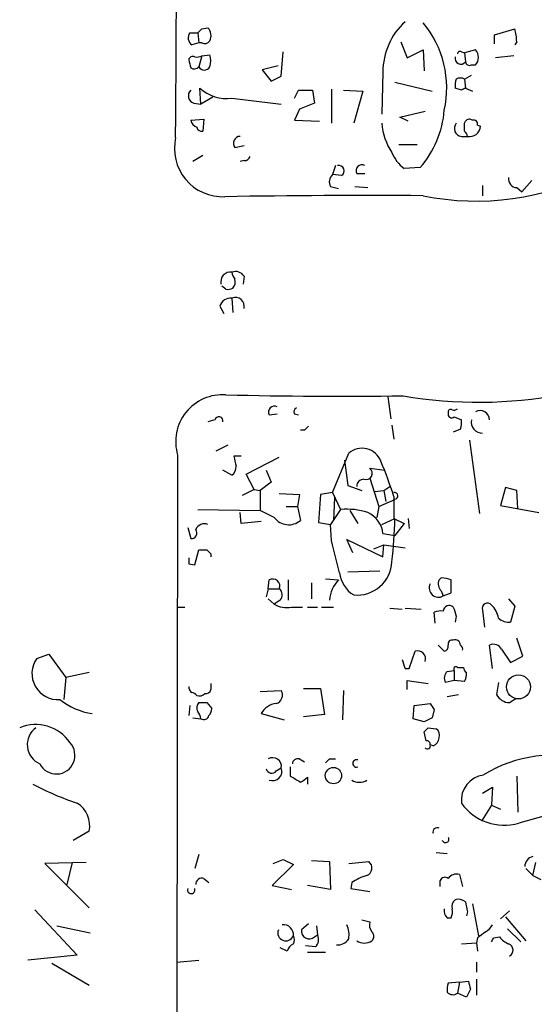
# Model space of a CAD drawing. Extents: x 2 to 733, y 9 to 947.
# Drawn here: x 98 to 141, y 155 to 238 of the extents above; entities that cross this region are included whole.
import ezdxf

# ---------------------------------------------------------------- set-up
doc = ezdxf.new("R2010")
doc.units = 0
doc.header["$MEASUREMENT"] = 0
doc.layers.add('MAIN', color=5, linetype='CONTINUOUS')

msp = doc.modelspace()

# ---------------------------------------------------------------- linework, layer by layer
at = {"layer": 'MAIN'}
for p, q in [((113.3687, 236.9819), (113.8767, 237.0666)), ((112.3527, 236.6433), (113.03, 236.6433)), ((113.03, 236.6433), (113.1147, 235.7966)), ((138.0067, 236.4739), (139.7, 236.9819)), ((138.0067, 235.7119), (138.0067, 236.4739)), ((113.1147, 235.7966), (112.522, 235.6273)), ((113.3687, 235.7966), (113.1147, 235.7966)), ((130.1327, 235.8813), (130.6407, 234.5266)), ((139.8693, 235.8813), (139.7, 235.6273)), ((113.3687, 234.6959), (113.1147, 233.7646)), ((113.3687, 234.6959), (114.046, 234.7806)), ((120.0573, 233.0026), (120.2267, 235.0346)), ((130.6407, 234.5266), (131.9953, 235.2039)), ((131.9953, 235.2039), (132.08, 233.4259)), ((135.2127, 235.0346), (135.4667, 234.9499)), ((136.398, 235.2039), (135.4667, 234.9499)), ((135.4667, 234.9499), (135.5513, 234.1879)), ((139.6153, 234.6959), (138.0913, 234.5266)), ((119.8033, 233.8493), (118.4487, 233.5106)), ((136.0593, 233.9339), (136.398, 233.9339)), ((118.4487, 233.5106), (119.2107, 232.5793)), ((119.2107, 232.5793), (120.0573, 233.0026)), ((128.6087, 233.3413), (128.524, 229.7853)), ((135.4667, 232.7486), (136.0593, 233.0873)), ((129.6247, 232.4946), (132.7573, 231.7326)), ((135.4667, 232.7486), (135.5513, 231.9866)), ((113.284, 230.6319), (113.1993, 231.9866)), ((121.158, 231.1399), (121.4967, 231.8173)), ((121.4967, 231.8173), (122.682, 231.8173)), ((122.682, 231.8173), (122.8513, 230.7166)), ((124.2907, 231.9019), (124.2907, 229.0233)), ((125.3067, 231.8173), (126.9153, 231.7326)), ((126.9153, 231.7326), (126.1533, 229.0233)), ((135.2127, 231.8173), (134.7047, 231.9866)), ((135.5513, 231.9866), (136.144, 231.7326)), ((112.6913, 230.7166), (113.284, 230.6319)), ((114.3, 231.2246), (113.284, 230.6319)), ((115.9087, 231.1399), (120.0573, 230.6319)), ((122.8513, 230.7166), (121.5813, 230.2086)), ((121.5813, 230.2086), (121.158, 229.2773)), ((130.048, 229.5313), (132.1647, 230.0393)), ((112.4373, 229.2773), (113.538, 229.3619)), ((113.538, 229.3619), (113.4533, 228.3459)), ((121.158, 229.2773), (123.2747, 229.1926)), ((130.7253, 229.1926), (130.048, 229.5313)), ((135.4667, 229.0233), (135.5513, 229.1926)), ((136.5673, 228.8539), (136.8213, 228.7693)), ((116.1627, 226.9913), (116.9247, 227.1606)), ((129.9633, 227.2453), (131.4873, 227.2453)), ((135.2127, 227.9226), (135.7207, 227.9226)), ((113.4533, 226.3139), (112.6067, 225.8059)), ((116.9247, 225.8906), (116.586, 225.8059)), ((124.6293, 225.4673), (124.3753, 224.7053)), ((125.1373, 224.6206), (124.3753, 224.7053)), ((126.4073, 224.7899), (127.0847, 224.7899)), ((131.7413, 225.2979), (130.3867, 225.2133)), ((141.1393, 224.1973), (140.2927, 223.2659)), ((124.206, 223.6893), (124.8833, 223.5199)), ((126.238, 223.6893), (127.3387, 223.6046)), ((136.9907, 223.7739), (136.9907, 222.9273)), ((139.8693, 223.6046), (140.2927, 223.2659)), ((116.9247, 216.1539), (116.84, 215.4766)), ((115.4007, 215.0533), (115.062, 215.3073)), ((115.9087, 214.2913), (115.9933, 213.1059)), ((114.8927, 213.6139), (115.2313, 213.0213)), ((129.032, 205.9939), (129.286, 204.1313)), ((114.4693, 204.0466), (113.8767, 203.8773)), ((119.0413, 204.4699), (119.7187, 204.5546)), ((121.158, 204.5546), (121.4967, 204.4699)), ((134.62, 204.3006), (135.2127, 204.0466)), ((122.0047, 203.1999), (121.666, 203.1999)), ((129.3707, 203.6233), (129.54, 202.4379)), ((135.128, 203.2846), (134.5353, 203.0306)), ((135.89, 202.3533), (136.7367, 196.1726)), ((115.57, 201.9299), (114.554, 201.4219)), ((111.3367, 201.0833), (111.252, 143.2559)), ((116.6707, 200.9986), (116.078, 200.9986)), ((117.094, 199.4746), (119.888, 200.9139)), ((124.3753, 197.9506), (125.73, 201.2526)), ((125.3913, 200.6599), (125.6453, 198.5433)), ((115.9087, 199.3899), (115.1467, 199.8133)), ((118.7873, 199.8133), (119.2107, 198.7973)), ((127.508, 199.9826), (128.778, 199.8133)), ((117.7713, 198.2046), (117.094, 199.4746)), ((127.508, 199.1359), (128.27, 196.7653)), ((117.7713, 198.2046), (116.7553, 197.6966)), ((117.7713, 198.2046), (118.2793, 198.1199)), ((119.2107, 198.7973), (118.2793, 198.1199)), ((118.2793, 198.1199), (118.2793, 196.4266)), ((125.6453, 198.5433), (126.8307, 198.1199)), ((127.9313, 198.0353), (128.6933, 198.1199)), ((128.6933, 198.1199), (129.2013, 198.4586)), ((128.6933, 198.1199), (128.8627, 197.1886)), ((138.938, 198.3739), (138.5147, 196.8499)), ((139.8693, 198.1199), (138.938, 198.3739)), ((139.954, 196.5959), (139.8693, 198.1199)), ((119.888, 197.8659), (121.5813, 197.7813)), ((121.5813, 197.7813), (121.412, 196.7653)), ((123.3593, 197.7813), (123.19, 195.4106)), ((124.3753, 197.9506), (123.3593, 197.7813)), ((124.3753, 197.9506), (125.0527, 196.5113)), ((124.5447, 197.5273), (124.46, 195.5799)), ((128.27, 196.7653), (129.6247, 197.3579)), ((129.54, 197.6119), (129.54, 195.7493)), ((113.03, 196.5113), (118.2793, 196.4266)), ((120.4807, 196.7653), (121.412, 196.7653)), ((121.412, 196.7653), (121.666, 195.5799)), ((125.0527, 196.5113), (124.206, 195.2413)), ((128.27, 196.7653), (128.1007, 195.8339)), ((138.5147, 196.8499), (141.732, 196.2573)), ((116.6707, 195.3259), (116.586, 196.2573)), ((119.4647, 195.8339), (118.2793, 196.4266)), ((125.8147, 196.4266), (126.492, 195.3259)), ((128.524, 195.2413), (129.6247, 195.7493)), ((129.54, 195.7493), (130.3867, 195.3259)), ((130.7253, 195.7493), (130.81, 194.9026)), ((112.1833, 194.9873), (112.4373, 194.0559)), ((118.364, 195.4953), (116.6707, 195.3259)), ((123.19, 195.4106), (124.206, 195.2413)), ((124.2907, 193.8866), (124.206, 195.2413)), ((130.3867, 195.3259), (129.6247, 194.3099)), ((126.0687, 192.8706), (125.5607, 193.9713)), ((125.5607, 193.9713), (128.6087, 192.5319)), ((128.6087, 194.4793), (129.6247, 194.3099)), ((127.8467, 193.2093), (128.6933, 193.5479)), ((128.6087, 192.5319), (128.6933, 193.5479)), ((128.6933, 193.5479), (130.4713, 193.2939)), ((112.776, 191.8546), (113.1147, 193.1246)), ((114.1307, 192.7859), (114.1307, 192.5319)), ((112.268, 191.9393), (112.776, 191.8546)), ((123.7827, 190.6693), (124.8833, 190.5846)), ((125.6453, 191.2619), (128.3547, 191.3466)), ((133.5193, 190.7539), (133.35, 190.5846)), ((118.9567, 189.8226), (118.7873, 189.1453)), ((118.9567, 189.8226), (119.0413, 190.5846)), ((118.9567, 189.8226), (119.888, 189.8226)), ((120.65, 190.5846), (120.65, 188.8913)), ((122.5973, 190.3306), (122.5973, 188.9759)), ((134.366, 189.4839), (134.366, 190.5846)), ((133.5193, 189.6533), (133.6887, 189.2299)), ((133.6887, 189.2299), (134.366, 189.4839)), ((111.3367, 188.2986), (111.9293, 188.2986)), ((118.9567, 188.9759), (119.4647, 188.5526)), ((119.9727, 188.8913), (119.4647, 188.5526)), ((120.904, 188.2986), (121.8353, 188.2986)), ((122.2587, 188.2986), (123.1053, 188.2986)), ((123.444, 188.2986), (124.46, 188.2986)), ((129.2013, 188.2139), (130.2173, 188.1293)), ((130.4713, 188.2139), (131.826, 188.1293)), ((139.192, 188.9759), (139.7, 188.3833)), ((139.7, 188.3833), (139.3613, 187.0286)), ((133.0113, 186.9439), (132.9267, 187.8753)), ((134.7893, 187.5366), (134.7047, 187.0286)), ((136.9907, 188.0446), (137.16, 186.6053)), ((140.3773, 184.1499), (139.8693, 185.6739)), ((133.2653, 185.0813), (133.7733, 184.5733)), ((137.8373, 183.1339), (137.5833, 185.0813)), ((99.4833, 183.9806), (100.4993, 184.3193)), ((100.4993, 184.3193), (101.9387, 182.3719)), ((130.81, 183.1339), (131.318, 184.5733)), ((138.5993, 184.7426), (139.3613, 183.6419)), ((139.3613, 183.6419), (140.3773, 184.1499)), ((134.874, 183.2186), (135.382, 183.2186)), ((101.9387, 182.3719), (101.7693, 180.5093)), ((103.886, 182.7953), (101.9387, 182.3719)), ((130.4713, 183.1339), (130.81, 183.1339)), ((134.0273, 182.8799), (134.62, 182.9646)), ((134.62, 182.9646), (134.62, 182.1179)), ((114.1307, 181.8639), (114.1307, 181.3559)), ((130.6407, 181.3559), (130.6407, 182.1179)), ((130.6407, 182.1179), (132.4187, 181.8639)), ((134.62, 182.1179), (133.858, 181.9486)), ((135.4667, 182.0333), (134.62, 182.1179)), ((138.3453, 181.9486), (138.176, 180.9326)), ((118.2793, 181.1866), (120.0573, 181.2713)), ((121.92, 181.4406), (123.3593, 181.4406)), ((123.3593, 181.4406), (123.698, 179.2393)), ((125.3067, 181.2713), (125.222, 178.8159)), ((134.0273, 180.7633), (134.9587, 180.9326)), ((112.3527, 180.0013), (112.268, 179.1546)), ((113.792, 180.2553), (114.2153, 179.7473)), ((131.1487, 178.9006), (131.2333, 180.0013)), ((131.2333, 180.0013), (132.588, 180.1706)), ((139.2767, 180.2553), (139.7847, 180.5939)), ((118.364, 179.3239), (120.3113, 178.8159)), ((123.698, 179.2393), (121.92, 179.0699)), ((132.9267, 179.6626), (132.7573, 178.9853)), ((112.6067, 178.9853), (113.284, 178.9006)), ((132.08, 178.6466), (131.1487, 178.9006)), ((132.2493, 177.0379), (132.08, 177.7999)), ((132.4187, 178.1386), (133.096, 178.0539)), ((132.842, 176.6146), (132.588, 176.6993)), ((121.5813, 175.5139), (122.0047, 175.2599)), ((124.1213, 175.5139), (124.6293, 175.5139)), ((119.634, 174.4979), (120.0573, 174.7519)), ((120.8193, 174.8366), (120.8193, 174.0746)), ((139.8693, 174.0746), (139.954, 171.0266)), ((122.2587, 173.9899), (122.2587, 173.3973)), ((136.9907, 172.6353), (137.8373, 173.1433)), ((137.8373, 173.1433), (137.7527, 171.6193)), ((137.7527, 171.6193), (136.906, 170.2646)), ((137.7527, 171.6193), (138.5147, 171.2806)), ((145.6267, 171.7039), (140.0387, 170.0953)), ((103.886, 169.4179), (102.5313, 168.6559)), ((113.1147, 167.4706), (112.776, 166.2853)), ((133.096, 167.6399), (134.0273, 167.5553)), ((103.632, 166.7933), (100.1607, 166.7086)), ((100.1607, 166.7086), (103.886, 162.9833)), ((102.4467, 166.7933), (102.0233, 164.9306)), ((121.0733, 166.6239), (119.2953, 164.8459)), ((119.38, 166.7086), (120.2267, 167.0473)), ((120.2267, 167.0473), (121.0733, 166.6239)), ((122.5973, 166.9626), (124.1213, 166.8779)), ((124.1213, 166.8779), (124.206, 164.5073)), ((125.73, 166.7086), (127.4233, 166.8779)), ((141.224, 165.6926), (141.478, 166.7933)), ((135.0433, 165.7773), (135.2973, 164.7613)), ((140.6313, 166.2853), (141.224, 165.6926)), ((113.538, 165.4386), (113.9613, 165.0999)), ((125.984, 165.0999), (125.8993, 164.5919)), ((133.4347, 164.7613), (133.4347, 165.2693)), ((141.224, 165.6926), (141.9013, 165.3539)), ((119.2953, 164.8459), (120.904, 164.5073)), ((124.206, 164.5073), (122.2587, 164.8459)), ((125.8993, 164.5919), (127.508, 164.3379)), ((136.144, 163.3219), (136.652, 160.6126)), ((99.314, 162.8139), (102.87, 159.0039)), ((135.7207, 162.6446), (135.636, 162.3059)), ((139.2767, 162.7293), (138.5147, 162.0519)), ((126.8307, 161.9673), (127.508, 161.7979)), ((134.0273, 162.1366), (134.366, 162.1366)), ((138.938, 162.2213), (140.6313, 160.1893)), ((101.1767, 161.4593), (103.9707, 160.8666)), ((122.3433, 161.6286), (121.7507, 161.1206)), ((123.0207, 161.4593), (123.1053, 160.6973)), ((139.1073, 161.2053), (140.208, 160.1046)), ((122.8513, 160.5279), (123.1053, 160.6973)), ((135.2127, 159.9353), (136.4827, 160.0199)), ((136.5673, 160.4433), (136.4827, 160.0199)), ((136.4827, 160.0199), (136.5673, 159.3426)), ((137.922, 160.4433), (138.43, 160.5279)), ((120.5653, 159.3426), (119.9727, 159.5966)), ((122.936, 159.6813), (122.0893, 159.7659)), ((122.2587, 159.2579), (123.7827, 159.2579)), ((102.87, 159.0039), (98.7213, 158.5806)), ((100.7533, 158.3266), (103.886, 156.4639)), ((111.252, 158.4113), (113.1147, 158.5806)), ((136.4827, 158.4113), (136.4827, 157.5646)), ((135.0433, 156.7179), (134.112, 156.6333)), ((135.0433, 156.7179), (134.874, 155.7866)), ((135.0433, 156.7179), (135.8053, 156.8026)), ((136.4827, 156.9719), (136.4827, 155.6173)), ((135.9747, 156.1253), (135.636, 155.4479)), ((135.636, 155.4479), (134.874, 155.7866))]:
    msp.add_line(p, q, dxfattribs=at)
for centre, radius in [((140.0151, 181.5725), 1.0102), ((124.45, 174.1103), 0.6868)]:
    msp.add_circle(centre, radius, dxfattribs=at)
for centre, radius, start, end in [((-28908.0399, 412.8767), 29019.7971, 359.63466275, 359.86384587), ((113.2108, 236.4008), 0.9417, 332.493394, 44.995698), ((134.3667, 233.3343), 5.758, 132.572491, 179.930346), ((125.393, 231.9987), 8.5874, 347.389705, 39.750641), ((112.9452, 236.2199), 0.7282, 144.450432, 234.46781), ((28.5369, 321.5001), 119.7487, 314.87695, 315.106099), ((135.7164, 235.8058), 4.1536, 1.041526, 16.44847), ((113.6227, 236.22), 0.4937, 239.040224, 329.024302), ((112.6067, 234.3149), 0.3413, 60.265529, 172.864574), ((112.9455, 235.5425), 0.9465, 259.683783, 296.559637), ((112.5649, 234.2726), 1.5658, 341.068631, 18.931369), ((135.1703, 234.4842), 0.4826, 164.731346, 322.12814), ((135.0857, 234.8653), 0.2117, 53.124688, 180), ((135.7221, 234.5689), 0.9274, 316.787045, 43.212955), ((281.6966, 276.3421), 174.5531, 193.917671, 194.146862), ((112.7266, 234.1176), 0.5247, 236.537091, 317.711618), ((113.5804, 234.0327), 0.5373, 209.928712, 330.065968), ((135.9041, 234.2585), 0.3598, 191.316179, 295.553719), ((136.2711, 232.1984), 1.5807, 159.629778, 187.700518), ((135.128, 232.1137), 0.7196, 61.921424, 118.078576), ((112.8945, 231.3431), 0.6587, 133.954348, 252.029966), ((115.4377, 234.391), 3.2851, 227.047697, 278.243319), ((177.702, 147.262), 94.6305, 116.45046, 116.67967), ((125.5574, 230.7425), 8.2392, 318.637772, 355.694152), ((113.317, 229.5172), 0.9118, 195.254017, 245.942446), ((133.4167, 229.3368), 4.9027, 183.666218, 214.385979), ((135.2857, 228.5825), 0.6639, 138.39513, 263.687446), ((-33.8832, 228.6846), 169.3502, 359.885409, 0.114591), ((135.8862, 228.9654), 0.4047, 50.42467, 145.846581), ((136.2428, 228.9528), 0.3392, 343.050006, 106.933836), ((113.3858, 228.7949), 0.454, 194.057665, 278.549485), ((135.1698, 227.8799), 0.5526, 4.432107, 57.497791), ((135.9082, 228.8176), 0.9144, 258.167815, 356.972063), ((115.1364, 226.9139), 4.0753, 166.89505, 272.52589), ((116.5971, 227.3557), 0.567, 91.121718, 219.991881), ((132.2492, 227.6685), 3.0817, 200.924451, 232.816264), ((116.9924, 226.3393), 0.4538, 261.419912, 345.972943), ((124.8886, 225.0122), 0.4639, 302.419092, 101.174287), ((126.8448, 225.0298), 0.499, 61.262153, 208.737847), ((124.916, 224.0931), 0.8168, 131.451203, 209.628292), ((136.4825, 244.8144), 22.3424, 258.414008, 297.29275), ((139.9187, 224.3384), 0.7354, 171.169134, 266.148614), ((127.2412, -483.1793), 706.1226, 89.6142427, 90.9676735), ((115.8016, 215.6558), 0.8436, 82.706504, 192.265062), ((116.2051, 215.6885), 0.857, 32.892696, 110.234435), ((116.8648, 216.5516), 0.9579, 183.531189, 222.867946), ((115.3156, 215.6884), 0.8731, 320.912826, 14.018736), ((115.5702, 215.9841), 0.9461, 259.679445, 296.565051), ((115.7732, 213.3939), 0.9076, 81.41367, 165.971412), ((116.205, 213.6139), 0.7394, 346.762586, 113.62494), ((136.6399, 242.9863), 37.4479, 260.256036, 301.051764), ((115.1222, 202.2205), 3.9526, 85.959619, 196.720765), ((125.2147, 621.9102), 415.8627, 268.647744, 270.700924), ((119.4788, 204.7098), 0.499, 61.262153, 208.737847), ((121.4968, 204.7239), 0.3787, 116.585347, 206.551521), ((134.3237, 204.7098), 0.2232, 55.312965, 198.418709), ((134.5778, 205.3586), 0.4824, 254.721961, 307.88436), ((136.7972, 204.0466), 0.7862, 0, 120.515059), ((114.808, 203.9619), 0.3491, 345.975698, 165.959776), ((134.4083, 204.5334), 0.3147, 160.332702, 312.282263), ((133.6445, 203.8352), 1.5824, 339.637627, 7.677432), ((136.9723, 203.8747), 0.929, 169.337156, 271.13491), ((206.8614, 118.7068), 119.7487, 134.893867, 135.123016), ((126.844, 199.9512), 1.7131, 21.366018, 130.563566), ((327.8567, 242.9041), 215.8849, 191.192759, 191.421922), ((115.2812, 200.125), 0.9665, 310.484912, 1.594926), ((127.1764, 199.5593), 0.5378, 250.850744, 51.92596), ((82.1838, 181.7084), 49.9553, 18.563452, 22.189784), ((126.9861, 198.4725), 0.579, 88.624295, 181.375705), ((129.5823, 197.6543), 0.2861, 278.135765, 98.118772), ((125.5602, 190.6648), 5.8685, 72.358545, 94.961071), ((120.6865, 196.7571), 1.5314, 217.074931, 309.762458), ((126.4522, 194.2815), 2.1656, 5.24066, 65.835227), ((87.2522, 196.8763), 42.3875, 353.541764, 358.476438), ((112.4965, 194.5216), 0.4694, 262.755391, 39.13056), ((113.5675, 194.5525), 0.755, 65.824849, 159.419085), ((-552.7132, 23.2025), 698.1886, 13.9211624, 14.1503393), ((239.2679, 192.1933), 127.0002, 179.885409, 180.114592), ((113.4534, 362.4745), 169.3502, 269.885409, 270.114558), ((198.6613, 277.6552), 119.7841, 224.885442, 225.114558), ((126.434, 192.2409), 2.9397, 264.520771, 357.420537), ((119.3351, 190.0596), 0.6016, 336.797658, 119.232207), ((127.4232, 191.4312), 2.4683, 185.904151, 239.037438), ((133.4768, 188.3396), 2.4147, 68.392463, 88.991501), ((119.5312, 189.3206), 0.6159, 315.802667, 54.596423), ((126.8004, 188.7038), 2.6856, 135.547611, 175.996614), ((133.2947, 189.9073), 0.7836, 154.399598, 300.18381), ((134.0474, 190.2303), 0.7822, 153.068072, 227.533651), ((120.4807, 190.105), 1.8553, 236.796436, 283.188356), ((134.1966, 187.9177), 0.5097, 48.356192, 175.250362), ((325.1471, 251.4125), 200.789, 198.320339, 198.54954), ((137.4102, 188.187), 0.443, 39.356754, 198.74987), ((136.2619, 186.9554), 2.1237, 11.183478, 45.413977), ((133.5193, 186.0113), 1.9559, 85.031528, 107.636421), ((139.2553, 188.4037), 1.3792, 228.715594, 274.407945), ((133.6634, 185.0135), 0.4537, 284.017867, 8.594459), ((134.4366, 185.18), 0.3393, 73.087238, 196.912762), ((134.7046, 185.1151), 0.4247, 355.43576, 113.492649), ((135.0009, 184.7849), 0.3225, 336.806076, 66.789746), ((137.922, 184.4041), 0.7572, 26.554899, 116.571819), ((131.5297, 183.9383), 0.6694, 341.562344, 108.437656), ((101.2714, 182.7019), 2.1984, 144.430811, 274.155436), ((320.8291, 247.0098), 200.789, 198.320339, 198.54954), ((134.747, 183.0916), 0.1796, 45, 225), ((135.9322, 183.2609), 0.5518, 184.396316, 237.536771), ((134.5554, 182.3029), 0.7822, 132.46635, 206.931928), ((134.5985, 182.626), 1.0512, 325.679553, 9.267881), ((112.8183, 181.5675), 0.5519, 175.594129, 237.528012), ((112.4797, 180.5517), 0.5518, 32.463229, 85.603684), ((113.1569, 181.441), 0.6297, 250.365149, 317.709785), ((113.6904, 181.4661), 0.4539, 261.421795, 345.948448), ((119.4055, 180.8902), 0.755, 287.616596, 30.314338), ((139.2827, 181.498), 1.2428, 207.061954, 269.723367), ((105.065, 185.1268), 5.8762, 231.794745, 260.943075), ((113.5996, 179.8157), 0.6545, 137.805219, 209.510349), ((113.4534, 349.6052), 169.3502, 269.885409, 270.114558), ((119.761, 178.6043), 1.5714, 94.635562, 152.746832), ((259.7688, 264.5992), 152.6537, 213.578079, 213.807241), ((112.3265, 178.841), 0.9594, 3.561805, 42.837328), ((113.5379, 179.2535), 0.4348, 234.26622, 346.852289), ((113.2598, 179.806), 0.9573, 317.120783, 356.484521), ((99.3958, 174.954), 3.4596, 33.601876, 113.000267), ((217.0986, 9.4811), 189.3281, 116.453857, 116.683026), ((100.4652, 176.7143), 1.7793, 126.825461, 245.853445), ((47.5744, 262.6442), 119.7487, 314.885409, 315.114592), ((132.7151, 177.5036), 0.6693, 341.559637, 55.310261), ((101.1277, 175.8076), 1.5644, 207.279205, 42.704836), ((132.351, 176.6146), 0.2517, 222.262972, 19.666075), ((132.2917, 176.7416), 0.2993, 351.875312, 98.143638), ((132.5399, 177.3704), 0.8139, 291.787031, 354.465227), ((142.9058, 164.8097), 11.0186, 72.959931, 121.94806), ((119.3315, 174.8794), 0.7369, 350.03661, 120.570403), ((121.4496, 175.0718), 0.4613, 73.411395, 177.664214), ((39.302, 259.9946), 119.7134, 314.885409, 315.114591), ((126.3862, 175.133), 0.3147, 70.349851, 289.644027), ((119.253, 174.7944), 0.4827, 195.265529, 322.109403), ((119.3272, 174.466), 0.7841, 248.615176, 21.384824), ((248.2315, 385.477), 246.8296, 238.922635, 239.151838), ((137.3711, 172.0098), 2.1697, 97.835453, 185.851433), ((110.6626, 194.9518), 24.4389, 241.881658, 251.405951), ((121.1152, 174.9645), 1.5025, 291.505412, 319.559192), ((126.619, 174.71), 1.1628, 236.900322, 303.099678), ((101.7203, 169.8928), 2.2172, 347.631802, 58.765458), ((138.8412, 174.4062), 4.4741, 215.806681, 285.524454), ((133.1719, 169.3691), 0.3512, 59.536936, 200.065338), ((133.8752, 168.7485), 0.2866, 198.852236, 34.277867), ((127.0014, 166.3334), 0.6888, 291.514099, 52.230068), ((141.4512, 166.4253), 0.905, 104.539903, 178.144633), ((134.7954, 165.0091), 0.8072, 72.114984, 147.851654), ((113.3535, 164.979), 0.4952, 68.127696, 185.609274), ((128.4505, 161.4717), 4.3872, 105.826461, 124.208402), ((133.8298, 165.1282), 0.4195, 47.724474, 160.347095), ((112.4796, 164.4861), 0.3146, 160.349851, 19.644027), ((135.0858, 163.1102), 0.6694, 124.698943, 198.426829), ((134.9587, 162.7296), 0.965, 52.117206, 105.260326), ((347.2868, 205.4131), 215.8457, 191.19923, 191.428439), ((134.5354, 162.7293), 0.7807, 167.475173, 229.394725), ((132.8825, 162.6872), 1.5824, 339.637627, 7.677432), ((128.439, 161.5439), 0.965, 164.739674, 217.882794), ((120.4384, 160.8666), 0.6732, 158.201751, 338.198591), ((120.2447, 160.7153), 0.8349, 352.934565, 97.065435), ((122.4102, 161.027), 0.6661, 171.922205, 311.469954), ((123.867, 160.6972), 1.8935, 349.698943, 26.560992), ((127.3387, 160.5703), 0.5097, 311.627938, 48.372062), ((263.9059, -8.6526), 211.6803, 126.752594, 126.981777), ((136.5244, 162.2642), 1.4975, 298.750617, 331.249383), ((120.4386, 160.274), 0.7194, 331.913927, 28.079046), ((122.3225, 160.3056), 0.8753, 314.500098, 26.582615), ((124.7987, 160.9512), 1.1039, 265.599304, 327.530798), ((127.0423, 161.2475), 1.2341, 239.033059, 300.966941), ((53.1324, 202.6139), 94.6976, 333.327176, 333.556278), ((139.996, 161.7553), 1.9897, 218.08865, 246.16616), ((121.4455, 159.1022), 0.9125, 114.073425, 164.723953), ((139.0033, 159.408), 0.56, 299.224544, 70.309702), ((305.1913, 198.808), 174.5167, 193.9276, 194.156815), ((135.5955, 156.0827), 1.5824, 159.637627, 187.677432), ((134.498, 156.3021), 0.6381, 222.465768, 306.106598)]:
    msp.add_arc(centre, radius, start, end, dxfattribs=at)

doc.saveas('drawing.dxf')
